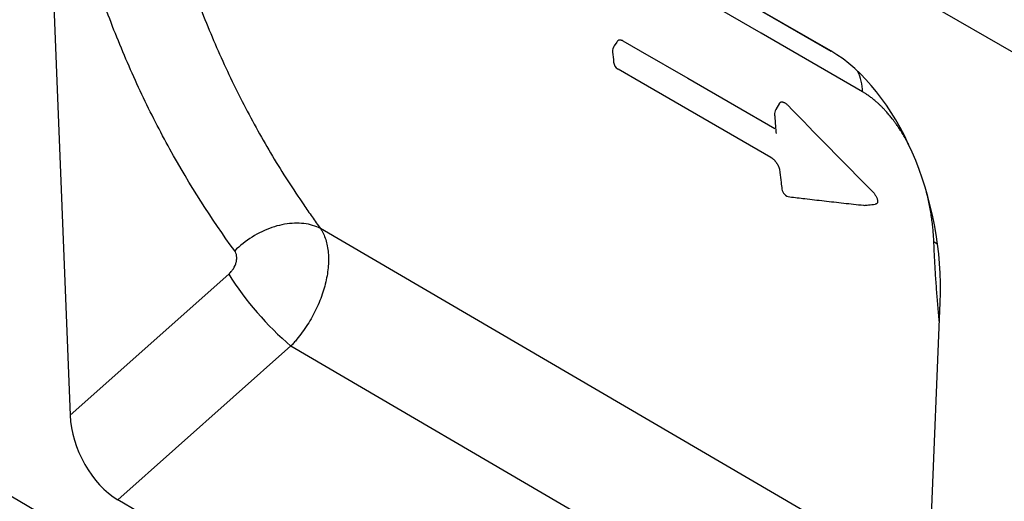
# Model space of a CAD drawing. Units: millimetres. Extents: x -638 to 1167, y -224 to 1083.
# Drawn here: x -277 to -167, y -22 to 31 of the extents above; entities that cross this region are included whole.
import ezdxf

# ---------------------------------------------------------------- set-up
doc = ezdxf.new("R2010")
doc.units = ezdxf.units.MM
doc.layers.add('132306', color=7, linetype='Continuous')

# ---------------------------------------------------------------- blocks, each defined once
blk = doc.blocks.new('1037901-M_004_ISO_view')
for p, q in [((-312, 287.54), (265.41, -45.79)), ((-312, 287.54), (265.41, -45.79)), ((-341.85, 192.79), (364.55, -219.08)), ((110, 32.33), (34.53, 75.9)), ((37.51, 74.18), (110.01, 32.32)), ((22.31, 61.94), (25.1, -8.29)), ((104.29, 26.51), (103.86, 25.79)), ((120.91, -27.08), (53.05, 12.52)), ((25.1, -8.29), (42.8, 7.43)), ((119.4, -63.21), (122.22, 4.26)), ((49.75, -0.57), (30.43, -17.74)), ((49.75, -0.57), (120.3, -41.74)), ((114.03, -66.49), (30.43, -17.74))]:
    blk.add_line(p, q)
at = {"flags": 128}
for points in [[(113.54, 27.77), (102.23, 34.31), (56.97, 60.43), (39.16, 70.71)], [(86.21, 33.46), (86.12, 33.32), (85.82, 32.89)], [(86.78, 33.47), (88.73, 32.35), (94.04, 29.28), (99.25, 26.27), (103.76, 23.67)], [(86.25, 30.32), (88.82, 28.84), (103.31, 20.47)], [(53.05, 12.52), (52.84, 12.63), (52.63, 12.72), (52.4, 12.8), (52.17, 12.88), (51.94, 12.94), (51.7, 13), (51.45, 13.04), (51.19, 13.08), (50.94, 13.1), (50.68, 13.12), (50.41, 13.12), (50.14, 13.12), (49.87, 13.1), (49.59, 13.08), (49.31, 13.04), (49.03, 13), (48.75, 12.94), (48.47, 12.88), (48.19, 12.81), (47.91, 12.73), (47.62, 12.63), (47.34, 12.53), (47.06, 12.42), (46.78, 12.3), (46.5, 12.17), (46.23, 12.04), (45.95, 11.89), (45.69, 11.74), (45.42, 11.58), (45.16, 11.41), (44.9, 11.24), (44.65, 11.05), (44.4, 10.86), (44.16, 10.67), (43.92, 10.46), (43.69, 10.26), (43.47, 10.04)], [(121.5, 11.07), (121.71, 10.93), (121.91, 10.79)]]:
    blk.add_lwpolyline(points, dxfattribs=at)
for centre, radius, start, end in [((86.64, 32.32), 1, 145.2849, 185.4226), ((86.75, 31.18), 1, 185.8524, 239.994), ((108.52, 27.79), 5.02, 359.8168, 27.0842), ((104.72, 25.28), 1, 149.2805, 184.0862), ((105.53, 17.05), 1, 187.2045, 263.2381), ((113.78, 16.11), 1, 263.7548, 276.1016), ((72.12, 25.86), 34.63, 212.163, 229.7657)]:
    blk.add_arc(centre, radius, start, end)
for centre, major_axis, ratio, start_param, end_param in [((107.76, 10.53), (-4.63, 23.16), 0.592953, 4.322071, 5.802721), ((30.82, -10.76), (-3.49, 7.43), 0.610688, 0.966535, 2.417206)]:
    blk.add_ellipse(centre, major_axis=major_axis, ratio=ratio, start_param=start_param, end_param=end_param)
for points, knots in [([(43.47, 10.04), (40.85, 13.63), (38.44, 17.41), (35.15, 23.37), (34.1, 25.4), (32.13, 29.56), (30.27, 33.81), (28.63, 38.23), (27.12, 42.73), (26.42, 45.02), (24.49, 52), (23.45, 56.8), (22.65, 61.74)], [0, 0, 0, 0, 0.25, 0.25, 0.375, 0.375, 0.5, 0.625, 0.625, 0.75, 0.75, 1, 1, 1, 1]), ([(32.85, 62.26), (33.63, 57.51), (34.65, 52.9), (36.52, 46.18), (37.2, 43.98), (38.67, 39.65), (40.26, 35.4), (42.06, 31.32), (43.97, 27.31), (44.99, 25.35), (47.11, 21.53), (48.23, 19.66), (49.98, 16.93), (50.58, 16.04), (51.49, 14.71), (51.8, 14.27), (52.42, 13.39), (52.73, 12.95), (53.05, 12.52)], [0, 0, 0, 0, 0.25, 0.25, 0.375, 0.375, 0.5, 0.625, 0.625, 0.75, 0.75, 0.875, 0.875, 0.9375, 0.9375, 0.96875, 0.96875, 1, 1, 1, 1]), ([(86.22, 33.46), (86.23, 33.47), (86.26, 33.52), (86.33, 33.56), (86.41, 33.58), (86.51, 33.58), (86.6, 33.55), (86.7, 33.52), (86.75, 33.49), (86.78, 33.47)], [0, 0, 0, 0, 0.1205319, 0.2794589, 0.4384037, 0.5988496, 0.7593254, 0.8796582, 1, 1, 1, 1]), ([(85.64, 32.22), (85.64, 32.22), (85.68, 31.84), (85.72, 31.46), (85.76, 31.09), (85.76, 31.08)], [0, 0, 0, 0, 0.010719, 0.984184, 1, 1, 1, 1]), ([(118.69, 21.89), (118.6, 22.05), (118.43, 22.39), (118.14, 22.88), (117.86, 23.34), (117.59, 23.75), (117.36, 24.09), (117.14, 24.4), (116.9, 24.71), (116.64, 25.05), (116.34, 25.4), (116.06, 25.72), (115.79, 25.99), (115.55, 26.23), (115.31, 26.46), (115.04, 26.7), (114.73, 26.96), (114.4, 27.21), (114.08, 27.43), (113.8, 27.62), (113.63, 27.72), (113.54, 27.77)], [0, 0, 0, 0, 0.066155, 0.136047, 0.20588, 0.259204, 0.312527, 0.354592, 0.396657, 0.453627, 0.510637, 0.567603, 0.61107, 0.654537, 0.696935, 0.739334, 0.796887, 0.854489, 0.912044, 0.956022, 1, 1, 1, 1]), ([(104.29, 26.51), (104.29, 26.51), (104.31, 26.54), (104.35, 26.59), (104.42, 26.63), (104.51, 26.65), (104.61, 26.65), (104.71, 26.62), (104.82, 26.57), (104.94, 26.5), (105.05, 26.42), (105.12, 26.35), (105.16, 26.31)], [0, 0, 0, 0, 0.003912, 0.121007, 0.232265, 0.343519, 0.451003, 0.558508, 0.668023, 0.777572, 0.888771, 1, 1, 1, 1]), ([(103.73, 25.21), (103.73, 25.17), (103.76, 24.75), (103.81, 24.05), (103.87, 23.4), (103.89, 23.11)], [0, 0, 0, 0, 0.060875, 0.593441, 1, 1, 1, 1]), ([(103.31, 20.47), (103.31, 20.46), (103.33, 20.45), (103.38, 20.42), (103.44, 20.38), (103.5, 20.33), (103.57, 20.28), (103.63, 20.21), (103.7, 20.14), (103.77, 20.07), (103.83, 19.99), (103.89, 19.91), (103.95, 19.82), (104.01, 19.74), (104.06, 19.65), (104.11, 19.56), (104.15, 19.47), (104.19, 19.38), (104.22, 19.3), (104.25, 19.21), (104.27, 19.14), (104.28, 19.06), (104.29, 19.01), (104.3, 18.98), (104.3, 18.98)], [0, 0, 0, 0, 0.013433, 0.059186, 0.105035, 0.152096, 0.198821, 0.245948, 0.291947, 0.338979, 0.386158, 0.433969, 0.481139, 0.528888, 0.577254, 0.62618, 0.675116, 0.724033, 0.774136, 0.824267, 0.875, 0.92536, 0.976287, 1, 1, 1, 1]), ([(104.3, 18.97), (104.31, 18.91), (104.35, 18.47), (104.43, 17.79), (104.51, 17.17), (104.54, 16.92)], [0, 0, 0, 0, 0.099379, 0.633424, 1, 1, 1, 1]), ([(114.65, 16.65), (114.69, 16.61), (114.77, 16.53), (114.87, 16.4), (114.97, 16.25), (115.06, 16.11), (115.14, 15.95), (115.19, 15.8), (115.22, 15.66), (115.23, 15.54), (115.21, 15.44), (115.18, 15.37), (115.14, 15.31), (115.08, 15.26), (115.02, 15.24), (114.98, 15.23), (114.96, 15.23)], [0, 0, 0, 0, 0.078853, 0.158003, 0.236753, 0.317508, 0.398198, 0.479533, 0.560795, 0.630922, 0.701046, 0.765651, 0.830283, 0.897639, 0.965031, 1, 1, 1, 1]), ([(121.5, 11.07), (121.49, 11.29), (121.46, 11.73), (121.41, 12.4), (121.34, 13.09), (121.24, 13.8), (121.13, 14.53), (120.98, 15.27), (120.84, 15.94), (120.73, 16.36), (120.69, 16.53)], [0, 0, 0, 0, 0.1292262, 0.2588387, 0.3884489, 0.5195525, 0.6506526, 0.7834422, 0.9162266, 1, 1, 1, 1]), ([(105.42, 16.06), (105.98, 15.99), (107.26, 15.84), (109.26, 15.61), (111.45, 15.36), (112.92, 15.2), (113.66, 15.12), (113.67, 15.12)], [0, 0, 0, 0, 0.205629, 0.467118, 0.732111, 0.997587, 1, 1, 1, 1]), ([(113.88, 15.12), (113.99, 15.13), (114.35, 15.17), (114.71, 15.2), (114.96, 15.23)], [0, 0, 0, 0, 0.29238, 1, 1, 1, 1]), ([(53.05, 12.52), (53.08, 12.48), (53.11, 12.43), (53.17, 12.34), (53.25, 12.19), (53.33, 12.04), (53.47, 11.74), (53.55, 11.52), (53.7, 11.07), (53.76, 10.83), (53.85, 10.33), (53.89, 10.07), (53.96, 9.28), (53.95, 8.72), (53.87, 7.84), (53.83, 7.54), (53.72, 6.94), (53.66, 6.64), (53.5, 6.03), (53.42, 5.73), (53.22, 5.11), (53.1, 4.8), (52.73, 3.88), (52.44, 3.27), (51.79, 2.09), (51.42, 1.51), (50.82, 0.69), (50.62, 0.43), (50.3, 0.04), (50.19, -0.08), (50.03, -0.27), (49.97, -0.33), (49.86, -0.45), (49.81, -0.52), (49.75, -0.57)], [0, 0, 0, 0, 0.015625, 0.015625, 0.03125, 0.0625, 0.0625, 0.125, 0.125, 0.1875, 0.1875, 0.25, 0.25, 0.375, 0.375, 0.4375, 0.4375, 0.5, 0.5, 0.5625, 0.5625, 0.625, 0.625, 0.75, 0.75, 0.875, 0.875, 0.9375, 0.9375, 0.96875, 0.96875, 0.984375, 0.984375, 1, 1, 1, 1]), ([(122.13, 2.02), (122.12, 2.08), (122.06, 2.72), (121.95, 3.94), (121.81, 5.69), (121.68, 7.47), (121.58, 9.26), (121.52, 10.47), (121.5, 11.07)], [0, 0, 0, 0, 0.0209844, 0.216771, 0.4125825, 0.6084022, 0.8042135, 1, 1, 1, 1]), ([(42.8, 7.43), (42.9, 7.52), (43, 7.61), (43.17, 7.82), (43.25, 7.93), (43.47, 8.28), (43.58, 8.53), (43.67, 8.89), (43.69, 9.01), (43.71, 9.25), (43.7, 9.36), (43.67, 9.58), (43.65, 9.69), (43.57, 9.88), (43.53, 9.96), (43.47, 10.04)], [0, 0, 0, 0, 0.125, 0.125, 0.25, 0.25, 0.5, 0.5, 0.625, 0.625, 0.75, 0.75, 0.875, 0.875, 1, 1, 1, 1])]:
    blk.add_open_spline(points, degree=3, knots=knots)
blk.add_open_spline([(105.16, 26.31), (108.31, 23.08), (111.47, 19.86), (114.65, 16.65)], degree=3)

msp = doc.modelspace()

# ---------------------------------------------------------------- block references
at = {"layer": '132306'}
msp.add_blockref('1037901-M_004_ISO_view', (-295.993, -4.447), dxfattribs=at)

doc.saveas('drawing.dxf')
